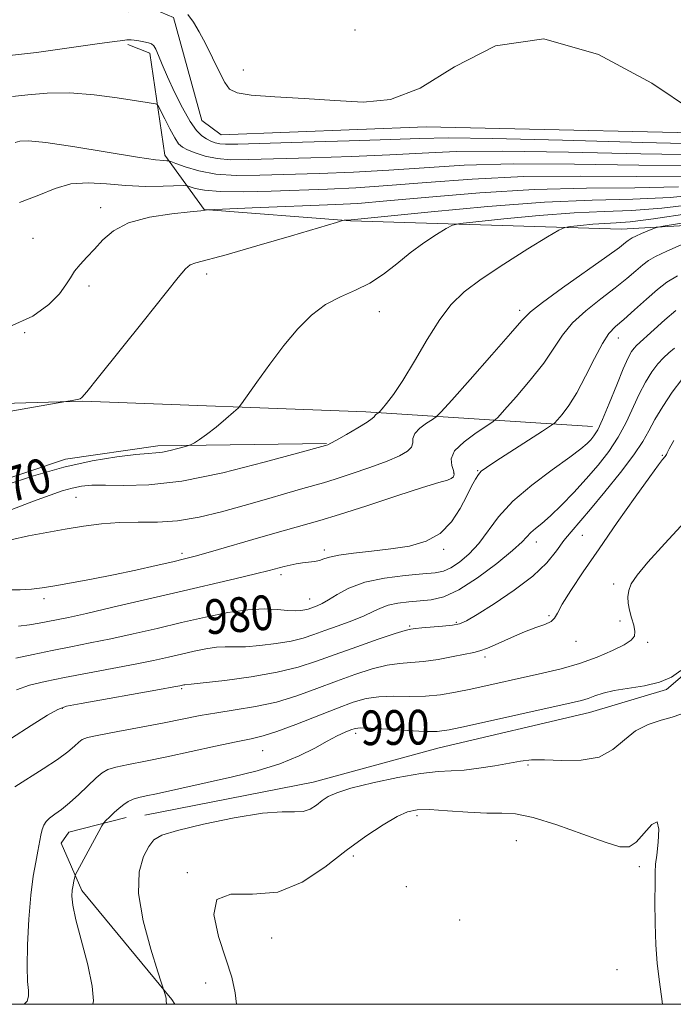
# Model space of a CAD drawing. Extents: x 2069800 to 2072700, y 359800 to 362700.
# Drawn here: x 2072060 to 2072210, y 360000 to 360227 of the extents above; entities that cross this region are included whole.
import ezdxf
from ezdxf.enums import TextEntityAlignment as Align

# ---------------------------------------------------------------- set-up
doc = ezdxf.new("R2010")
doc.units = 0
doc.header["$MEASUREMENT"] = 0
for name, color, linetype, lineweight in [('32000', 7, 'Continuous', 0), ('DTM HARD BREAKLINE', 7, 'Continuous', 0), ('DTM SPOT ELEVATION', 2, 'Continuous', 13), ('INDEX CONTOUR', 41, 'Continuous', 13), ('INDEX CONTOUR LABEL', 244, 'Continuous', 0), ('INTERMEDIATE CONTOUR', 44, 'Continuous', 0)]:
    doc.layers.add(name, color=color, linetype=linetype, lineweight=lineweight)
doc.styles.add('Style-ITALICS', font='ITALICS.shx')

msp = doc.modelspace()

# ---------------------------------------------------------------- linework, layer by layer
at = {"layer": '32000', "flags": 128}
msp.add_lwpolyline([(2070000, 360000), (2072500, 360000), (2072500, 362500), (2070000, 362500), (2070000, 360000)], dxfattribs=at)
at = {"layer": 'DTM HARD BREAKLINE'}
for points in [[(2072283.72, 360279.29, 954.72), (2072281.37, 360226.96, 956.22), (2072275.09, 360213.81, 956.48), (2072255.13, 360203.64, 956.47), (2072234.98, 360200.47, 955.92), (2072153.26, 360202.36, 956.44), (2072106.02, 360200.49, 956.79), (2072101.54, 360203.83, 956.79), (2072094.95, 360227.54, 956.41), (2072090.58, 360229.42, 956.43), (2072084.7, 360228.86, 956.43)], [(2072084.48, 360221.33, 958.26), (2072089.53, 360219.31, 958.46), (2072093, 360195.8, 961.56), (2072102.03, 360183.25, 965.96), (2072135.84, 360180.64, 968.11), (2072198.32, 360178.77, 973.07), (2072237.14, 360180.94, 977.48), (2072270.86, 360184.41, 976.49), (2072288.06, 360188.78, 976.55), (2072299.86, 360195.57, 976.38), (2072302.79, 360200.73, 976.28), (2072312.9, 360219.99, 974.22)], [(2072088.41, 360043.62, 991.09), (2072127.24, 360051.22, 991.26), (2072156.29, 360059.12, 990.87), (2072190.98, 360067.27, 990.77), (2072208.69, 360072.62, 990.17), (2072215.09, 360078.04, 990.16), (2072219.15, 360085.47, 989.95), (2072225.61, 360111.8, 989.28), (2072235.13, 360129.12, 988.75), (2072237.09, 360137.03, 988.82), (2072244.83, 360149.81, 988.54), (2072253.34, 360156.17, 988.57), (2072282.94, 360166.38, 987.57), (2072306.76, 360173.55, 985.21), (2072322.96, 360186.68, 982.05), (2072333.06, 360205.53, 981.19), (2072342.39, 360213.18, 980.44), (2072349.86, 360213.02, 980.42), (2072361.25, 360205.18, 980.44), (2072368.43, 360198.71, 980.28), (2072376.59, 360177.5, 979.13)], [(2071716.64, 360137.61, 967.43), (2071797.18, 360135.02, 969.06), (2071885.5, 360134.2, 968.93), (2071953.88, 360134.14, 966.67), (2072018.75, 360137.5, 967.17), (2072074.04, 360139.11, 968.06), (2072139.36, 360136.62, 971.56), (2072191.61, 360133.25, 979.32)], [(2071954.69, 360131.49, 967.66), (2071982.38, 360113.39, 968.61), (2072005.18, 360106.19, 969.22), (2072017.96, 360107.72, 969.48), (2072043.21, 360116.72, 969.47), (2072070.06, 360125.74, 969.64), (2072091.39, 360128.74, 969.57), (2072130.31, 360129.31, 971.91)], [(2072095.279, 360000, 992.223), (2072094.61, 360001.09, 992.15), (2072073.86, 360026.24, 990.48), (2072069.07, 360037.19, 988.99), (2072070.87, 360039.66, 989.04), (2072084.06, 360043.09, 990.65)]]:
    msp.add_polyline3d(points, dxfattribs=at)
at = {"layer": 'DTM SPOT ELEVATION'}
for p in [(2072136.84, 360224.67, 954.2), (2072111.1, 360215.44, 955.5), (2072078.18, 360183.68, 965.5), (2072062.54, 360176.64, 965.1), (2072102.66, 360168.4, 968.5), (2072075.53, 360165.65, 966.4), (2072142.46, 360159.74, 970.7), (2072174.82, 360160.06, 973.6), (2072060.69, 360154.9, 966.1), (2072197.64, 360153.68, 978.7), (2072207.77, 360126.61, 985.9), (2072159.65, 360122.5, 975.8), (2072165.13, 360123.02, 977.9), (2072072.49, 360116.87, 972.9), (2072178.7, 360106.61, 982.6), (2072189.31, 360108.14, 984.9), (2072096.92, 360104.02, 975.6), (2072129.81, 360104.78, 977.6), (2072157.34, 360104.9, 978.3), (2072119.75, 360099.09, 978.4), (2072196.5, 360096.91, 987.7), (2072065.13, 360093.57, 976.4), (2072126.42, 360093.47, 979.3), (2072160.23, 360088.05, 983.8), (2072181.62, 360089.64, 985.8), (2072197.95, 360088.35, 987.3), (2072149.45, 360087.26, 983.8), (2072187.84, 360083.73, 986.6), (2072204.36, 360083.47, 988.4), (2072166.88, 360080.05, 986.4), (2072096.87, 360072.8, 984.2), (2072069.34, 360068.27, 984.1), (2072136.98, 360062.46, 990.4), (2072115.59, 360058.46, 988.9), (2072176.76, 360055.17, 992.2), (2072151.17, 360043.52, 994.4), (2072174.08, 360037.74, 995.2), (2072136.51, 360034.22, 994.4), (2072202.43, 360031.71, 994.4), (2072098.15, 360030.33, 993.9), (2072148.66, 360027.15, 994.9), (2072161.03, 360019.43, 995.6), (2072117.62, 360015.32, 994.7), (2072197.31, 360008.02, 994.95), (2072102.38, 360004.93, 993.6)]:
    msp.add_point(p, dxfattribs=at)
at = {"layer": 'INDEX CONTOUR'}
for points in [[(2072217.222, 360195.886, 960), (2072202.762, 360196.124, 960), (2072186.079, 360196.487, 960), (2072170.971, 360196.714, 960), (2072160.195, 360196.612, 960), (2072152.317, 360196.272, 960), (2072144.861, 360195.851, 960), (2072136.021, 360195.481, 960), (2072126.685, 360195.18, 960), (2072112.373, 360194.769, 960), (2072108.176, 360194.756, 960), (2072105.038, 360195.0029, 960), (2072102.327, 360195.566, 960), (2072100.0201, 360196.306, 960), (2072098.241, 360197.036, 960), (2072097.042, 360197.66, 960), (2072096.166, 360198.452, 960), (2072095.281, 360199.778, 960), (2072094.156, 360201.838, 960), (2072092.972, 360204.158, 960), (2072091.464, 360207.178, 960), (2072091.169, 360207.586, 960), (2072090.874, 360207.67, 960), (2072090.28, 360207.74, 960), (2072088.915, 360207.936, 960), (2072082.008, 360209.038, 960), (2072076.702, 360209.738, 960), (2072071.094, 360210.151, 960), (2072065.86, 360210.07, 960), (2072061.357, 360209.688, 960), (2072057.8621, 360209.296, 960)], [(2072216.056, 360184.5919, 970), (2072207.654, 360183.576, 970), (2072200.648, 360183.062, 970), (2072194.3, 360182.821, 970), (2072187.423, 360182.514, 970), (2072179.307, 360181.898, 970), (2072171.169, 360181.129, 970), (2072164.707, 360180.46, 970), (2072161.083, 360180.046, 970), (2072159.322, 360179.632, 970), (2072157.916, 360178.865, 970), (2072155.683, 360177.478, 970), (2072152.747, 360175.551, 970), (2072149.559, 360173.256, 970), (2072146.471, 360170.777, 970), (2072143.432, 360168.36, 970), (2072140.29, 360166.268, 970), (2072136.944, 360164.643, 970), (2072133.492, 360163.158, 970), (2072130.084, 360161.365, 970), (2072126.8251, 360158.903, 970), (2072123.647, 360155.737, 970), (2072120.441, 360151.919, 970), (2072117.184, 360147.617, 970), (2072114.22, 360143.472, 970), (2072110.707, 360138.43, 970), (2072109.891, 360137.463, 970), (2072108.831, 360136.5151, 970), (2072107.029, 360134.9759, 970), (2072104.794, 360133.108, 970), (2072102.635, 360131.391, 970), (2072100.9649, 360130.201, 970), (2072099.804, 360129.491, 970), (2072099.078, 360129.111, 970), (2072098.659, 360128.912, 970), (2072098.228, 360128.762, 970), (2072097.416, 360128.533, 970), (2072095.98, 360128.143, 970), (2072094.189, 360127.692, 970), (2072092.438, 360127.327, 970), (2072090.936, 360127.141, 970), (2072089.139, 360127.011, 970), (2072086.318, 360126.761, 970), (2072081.938, 360126.225, 970), (2072076.242, 360125.284, 970), (2072069.666, 360123.832, 970), (2072062.715, 360121.853, 970), (2072056.153, 360119.699, 970)], [(2072210.855, 360159.966, 980), (2072208.365, 360157.832, 980), (2072205.906, 360155.636, 980), (2072201.773, 360151.915, 980), (2072201.226, 360151.324, 980), (2072200.646, 360150.512, 980), (2072199.866, 360149.066, 980), (2072198.745, 360146.561, 980), (2072197.218, 360142.807, 980), (2072195.526, 360138.575, 980), (2072193.986, 360134.873, 980), (2072192.836, 360132.456, 980), (2072191.984, 360131.0621, 980), (2072191.255, 360130.175, 980), (2072190.414, 360129.3059, 980), (2072188.972, 360128.075, 980), (2072186.376, 360126.131, 980), (2072182.338, 360123.2531, 980), (2072177.621, 360119.737, 980), (2072173.248, 360116.0091, 980), (2072169.986, 360112.439, 980), (2072165.428, 360106.281, 980), (2072163.188, 360103.8581, 980), (2072160.946, 360101.958, 980), (2072158.937, 360100.632, 980), (2072157.2441, 360099.882, 980), (2072155.339, 360099.504, 980), (2072152.542, 360099.247, 980), (2072148.435, 360098.88, 980), (2072143.652, 360098.274, 980), (2072139.092, 360097.324, 980), (2072135.468, 360095.995, 980), (2072132.757, 360094.533, 980), (2072130.751, 360093.255, 980), (2072129.261, 360092.399, 980), (2072128.158, 360091.891, 980), (2072126.661, 360091.336, 980), (2072126.027, 360091.128, 980), (2072125.301, 360090.95, 980), (2072124.356, 360090.804, 980), (2072123.067, 360090.737, 980), (2072121.31, 360090.804, 980), (2072118.967, 360091.0109, 980), (2072115.941, 360091.156, 980), (2072112.141, 360090.986, 980), (2072107.536, 360090.32, 980), (2072102.333, 360089.266, 980), (2072096.799, 360088.002, 980), (2072091.189, 360086.69, 980), (2072085.7, 360085.426, 980), (2072080.518, 360084.287, 980), (2072075.7661, 360083.321, 980), (2072071.314, 360082.459, 980), (2072066.968, 360081.601, 980), (2072062.6379, 360080.692, 980), (2072058.648, 360079.838, 980)], [(2072212.036, 360076.947, 990), (2072209.859, 360075.473, 990), (2072207.09, 360074.286, 990), (2072203.657, 360073.464, 990), (2072196.664, 360072.351, 990), (2072194.089, 360071.7471, 990), (2072192.154, 360071.115, 990), (2072190.61, 360070.549, 990), (2072189.088, 360070.084, 990), (2072186.743, 360069.52, 990), (2072162.598, 360064.147, 990), (2072158.55, 360063.285, 990), (2072155.842, 360062.92, 990), (2072152.98, 360062.915, 990), (2072148.915, 360063.13, 990), (2072144.367, 360063.428, 990), (2072140.498, 360063.669, 990), (2072138.15, 360063.736, 990), (2072136.874, 360063.606, 990), (2072135.902, 360063.278, 990), (2072134.588, 360062.735, 990), (2072132.781, 360061.907, 990), (2072130.454, 360060.706, 990), (2072127.559, 360059.101, 990), (2072123.972, 360057.273, 990), (2072119.5489, 360055.457, 990), (2072114.266, 360053.844, 990), (2072108.585, 360052.444, 990), (2072091.061, 360048.569, 990), (2072088.709, 360048.071, 990), (2072086.995, 360047.679, 990), (2072085.6819, 360047.28, 990), (2072084.557, 360046.772, 990), (2072083.503, 360046.108, 990), (2072082.428, 360045.254, 990), (2072081.284, 360044.219, 990), (2072080.207, 360043.179, 990), (2072079.379, 360042.352, 990), (2072078.889, 360041.829, 990), (2072078.469, 360041.186, 990), (2072077.756, 360039.873, 990), (2072072.339, 360029.794, 990), (2072072.283, 360029.61, 990), (2072072.029, 360028.499, 990), (2072071.832, 360027.502, 990), (2072071.647, 360026.315, 990), (2072071.553, 360024.916, 990), (2072071.744, 360022.834, 990), (2072072.445, 360019.489, 990), (2072075.21, 360009.09, 990), (2072076.26, 360004.185, 990), (2072076.498, 360000.794, 990), (2072076.4, 360000.0001, 990)]]:
    msp.add_polyline3d(points, dxfattribs=at)
at = {"layer": 'INTERMEDIATE CONTOUR'}
for points in [[(2072214.926, 360205.984, 956), (2072205.335, 360212.405, 956), (2072193.063, 360219.048, 956), (2072180.418, 360222.651, 956), (2072169.284, 360221.015, 956), (2072159.845, 360216.183, 956), (2072151.864, 360211.259, 956), (2072145.025, 360208.657, 956), (2072138.707, 360208.041, 956), (2072132.211, 360208.386, 956), (2072125.144, 360208.842, 956), (2072118.333, 360209.261, 956), (2072112.907, 360209.667, 956), (2072109.65, 360210.144, 956), (2072107.9441, 360210.996, 956), (2072106.823, 360212.582, 956), (2072105.509, 360215.117, 956), (2072103.985, 360218.231, 956), (2072102.417, 360221.406, 956), (2072100.945, 360224.204, 956), (2072099.5729, 360226.499, 956), (2072098.276, 360228.244, 956)], [(2072219.135, 360198.348, 958), (2072203.218, 360198.74, 958), (2072184.6971, 360199.248, 958), (2072168.569, 360199.647, 958), (2072158.368, 360199.766, 958), (2072151.79, 360199.649, 958), (2072145.07, 360199.39, 958), (2072135.521, 360199.0799, 958), (2072124.775, 360198.775, 958), (2072109.852, 360198.371, 958), (2072107.012, 360198.3331, 958), (2072105.65, 360198.422, 958), (2072104.6111, 360198.647, 958), (2072103.62, 360199.016, 958), (2072102.623, 360199.535, 958), (2072101.555, 360200.267, 958), (2072100.327, 360201.502, 958), (2072098.8421, 360203.586, 958), (2072097.065, 360206.698, 958), (2072095.216, 360210.342, 958), (2072093.579, 360213.856, 958), (2072092.367, 360216.695, 958), (2072091.526, 360218.796, 958), (2072090.932, 360220.212, 958), (2072090.454, 360221.028, 958), (2072089.931, 360221.439, 958), (2072089.1941, 360221.673, 958), (2072088.146, 360221.909, 958), (2072086.976, 360222.142, 958), (2072085.944, 360222.32, 958), (2072085.233, 360222.404, 958), (2072084.715, 360222.412, 958), (2072084.185, 360222.3701, 958), (2072083.323, 360222.279, 958), (2072081.348, 360222.025, 958), (2072077.364, 360221.462, 958), (2072070.923, 360220.528, 958), (2072063.365, 360219.485, 958), (2072056.481, 360218.677, 958)], [(2072215.308, 360193.424, 962), (2072202.306, 360193.508, 962), (2072187.46, 360193.7259, 962), (2072173.374, 360193.78, 962), (2072162.021, 360193.458, 962), (2072152.844, 360192.8961, 962), (2072144.652, 360192.312, 962), (2072136.521, 360191.882, 962), (2072128.594, 360191.584, 962), (2072114.908, 360191.162, 962), (2072109.444, 360191.137, 962), (2072104.7771, 360191.446, 962), (2072100.8339, 360192.177, 962), (2072097.711, 360193.099, 962), (2072095.545, 360193.903, 962), (2072094.374, 360194.354, 962), (2072093.837, 360194.516, 962), (2072093.477, 360194.529, 962), (2072092.751, 360194.541, 962), (2072090.799, 360194.751, 962), (2072086.677, 360195.365, 962), (2072072.209, 360197.76, 962), (2072065.555, 360198.751, 962), (2072061.544, 360199.122, 962), (2072059.559, 360199.015, 962), (2072058.44, 360198.694, 962)], [(2072213.394, 360190.962, 964), (2072201.851, 360190.892, 964), (2072188.8411, 360190.965, 964), (2072175.777, 360190.847, 964), (2072163.848, 360190.305, 964), (2072153.371, 360189.519, 964), (2072144.443, 360188.773, 964), (2072137.02, 360188.282, 964), (2072130.503, 360187.9891, 964), (2072117.488, 360187.537, 964), (2072111.08, 360187.375, 964), (2072105.759, 360187.405, 964), (2072102.14, 360187.697, 964), (2072099.98, 360188.129, 964), (2072098.161, 360188.743, 964), (2072097.337, 360188.802, 964), (2072092.585, 360188.649, 964), (2072088.517, 360188.614, 964), (2072084.003, 360188.772, 964), (2072079.531, 360189.156, 964), (2072075.274, 360189.439, 964), (2072071.3249, 360189.198, 964), (2072067.675, 360188.153, 964), (2072063.906, 360186.574, 964), (2072059.493, 360184.872, 964)], [(2072211.481, 360188.5, 966), (2072201.395, 360188.276, 966), (2072190.223, 360188.204, 966), (2072178.179, 360187.913, 966), (2072165.675, 360187.151, 966), (2072153.8979, 360186.143, 966), (2072144.234, 360185.235, 966), (2072137.524, 360184.684, 966), (2072132.445, 360184.395, 966), (2072113.114, 360183.632, 966), (2072102.799, 360183.199, 966), (2072102.556, 360183.171, 966), (2072102.304, 360183.12, 966), (2072101.296, 360182.993, 966), (2072098.846, 360182.733, 966), (2072094.588, 360182.27, 966), (2072089.438, 360181.475, 966), (2072084.631, 360180.202, 966), (2072081.114, 360178.385, 966), (2072078.665, 360176.259, 966), (2072076.771, 360174.136, 966), (2072075.025, 360172.261, 966), (2072073.4451, 360170.605, 966), (2072072.158, 360169.072, 966), (2072071.19, 360167.5499, 966), (2072070.185, 360165.867, 966), (2072068.6881, 360163.835, 966), (2072066.258, 360161.356, 966), (2072062.509, 360158.698, 966), (2072057.072, 360156.216, 966)], [(2072218.179, 360186.869, 968), (2072209.567, 360186.038, 968), (2072200.939, 360185.66, 968), (2072191.604, 360185.444, 968), (2072180.582, 360184.98, 968), (2072167.501, 360183.997, 968), (2072154.425, 360182.7661, 968), (2072135.95, 360180.866, 968), (2072135.386, 360180.825, 968), (2072134.35, 360180.783, 968), (2072133.9861, 360180.718, 968), (2072132.56, 360180.307, 968), (2072122.197, 360177.213, 968), (2072114.23, 360174.863, 968), (2072107.139, 360172.836, 968), (2072100.147, 360170.989, 968), (2072098.843, 360170.476, 968), (2072097.743, 360169.589, 968), (2072096.029, 360167.586, 968), (2072087.991, 360157.479, 968), (2072077.701, 360144.603, 968), (2072075.0031, 360141.2561, 968), (2072073.875, 360139.935, 968), (2072073.483, 360139.643, 968), (2072073.1319, 360139.547, 968), (2072071.604, 360139.268, 968), (2072070.128, 360138.973, 968), (2072062.723, 360137.686, 968), (2072053.06, 360135.979, 968)], [(2072236.727, 360184.0939, 974), (2072207.967, 360179.453, 974), (2072206.412, 360179.14, 974), (2072205.557, 360178.83, 974), (2072202.918, 360177.715, 974), (2072201.636, 360177.156, 974), (2072200.802, 360176.761, 974), (2072200.295, 360176.461, 974), (2072199.887, 360176.141, 974), (2072199.276, 360175.629, 974), (2072197.849, 360174.532, 974), (2072194.92, 360172.401, 974), (2072184.723, 360165.175, 974), (2072180.107, 360161.842, 974), (2072177.32, 360159.646, 974), (2072175.361, 360157.678, 974), (2072172.729, 360154.643, 974), (2072168.416, 360149.734, 974), (2072163.401, 360144.088, 974), (2072159.157, 360139.331, 974), (2072156.747, 360136.652, 974), (2072155.592, 360135.494, 974), (2072154.704, 360134.865, 974), (2072153.348, 360133.971, 974), (2072151.816, 360132.815, 974), (2072150.656, 360131.6, 974), (2072150.231, 360130.486, 974), (2072150.169, 360129.4691, 974), (2072149.916, 360128.502, 974), (2072148.982, 360127.534, 974), (2072147.144, 360126.475, 974), (2072144.243, 360125.233, 974), (2072140.294, 360123.772, 974), (2072136.003, 360122.297, 974), (2072132.248, 360121.071, 974), (2072129.607, 360120.264, 974), (2072124.86, 360118.933, 974), (2072121.129, 360117.857, 974), (2072116.471, 360116.502, 974), (2072111.326, 360115.017, 974), (2072106.08, 360113.56, 974), (2072100.91, 360112.319, 974), (2072095.942, 360111.49, 974), (2072091.2661, 360111.181, 974), (2072086.834, 360111.161, 974), (2072082.567, 360111.111, 974), (2072078.385, 360110.783, 974), (2072074.225, 360110.219, 974), (2072070.025, 360109.532, 974), (2072065.756, 360108.805, 974), (2072061.524, 360108.004, 974), (2072057.464, 360107.066, 974)], [(2072213.933, 360182.314, 972), (2072205.74, 360181.115, 972), (2072200.366, 360180.4639, 972), (2072197.073, 360180.207, 972), (2072194.522, 360180.075, 972), (2072191.693, 360179.86, 972), (2072188.857, 360179.592, 972), (2072186.605, 360179.359, 972), (2072185.232, 360179.147, 972), (2072183.8511, 360178.533, 972), (2072181.278, 360176.987, 972), (2072176.75, 360174.1969, 972), (2072171.19, 360170.691, 972), (2072165.941, 360167.215, 972), (2072162.009, 360164.2679, 972), (2072159.052, 360161.39, 972), (2072156.389, 360157.878, 972), (2072153.508, 360153.3, 972), (2072150.567, 360148.311, 972), (2072147.887, 360143.836, 972), (2072145.736, 360140.599, 972), (2072144.1481, 360138.517, 972), (2072143.1041, 360137.303, 972), (2072142.547, 360136.683, 972), (2072142.294, 360136.424, 972), (2072142.1269, 360136.303, 972), (2072141.882, 360136.142, 972), (2072141.606, 360135.934, 972), (2072141.397, 360135.715, 972), (2072141.261, 360135.48, 972), (2072140.836, 360135.0589, 972), (2072139.667, 360134.241, 972), (2072137.5011, 360132.919, 972), (2072134.898, 360131.404, 972), (2072132.62, 360130.114, 972), (2072131.247, 360129.362, 972), (2072130.619, 360129.044, 972), (2072130.0751, 360128.863, 972), (2072123.627, 360127.074, 972), (2072115.92, 360124.978, 972), (2072106.341, 360122.577, 972), (2072096.928, 360120.647, 972), (2072089.322, 360119.753, 972), (2072083.567, 360119.612, 972), (2072079.305, 360119.735, 972), (2072076.17, 360119.713, 972), (2072073.748, 360119.474, 972), (2072071.614, 360119.031, 972), (2072069.343, 360118.373, 972), (2072066.511, 360117.399, 972), (2072062.693, 360115.985, 972), (2072057.72, 360114.086, 972)], [(2072212.805, 360175.445, 976), (2072208.767, 360173.6829, 976), (2072206.141, 360172.44, 976), (2072204.5419, 360171.495, 976), (2072203.257, 360170.486, 976), (2072201.674, 360169.113, 976), (2072199.585, 360167.334, 976), (2072196.88, 360165.173, 976), (2072193.562, 360162.67, 976), (2072190.085, 360159.943, 976), (2072187.011, 360157.126, 976), (2072184.703, 360154.293, 976), (2072182.71, 360151.272, 976), (2072180.379, 360147.832, 976), (2072177.299, 360143.902, 976), (2072174.026, 360140.059, 976), (2072171.357, 360137.0451, 976), (2072169.805, 360135.342, 976), (2072168.748, 360134.404, 976), (2072167.281, 360133.426, 976), (2072164.811, 360131.803, 976), (2072162.005, 360129.731, 976), (2072159.843, 360127.604, 976), (2072159.029, 360125.75, 976), (2072159.1689, 360124.236, 976), (2072159.593, 360123.064, 976), (2072159.7499, 360122.222, 976), (2072159.56, 360121.641, 976), (2072159.061, 360121.241, 976), (2072158.158, 360120.898, 976), (2072156.215, 360120.314, 976), (2072152.459, 360119.149, 976), (2072146.516, 360117.216, 976), (2072139.594, 360114.945, 976), (2072133.299, 360112.918, 976), (2072128.738, 360111.54, 976), (2072120.792, 360109.342, 976), (2072115.107, 360107.714, 976), (2072103.55, 360104.349, 976), (2072100.014, 360103.354, 976), (2072097.507, 360102.706, 976), (2072094.8131, 360102.064, 976), (2072091.002, 360101.168, 976), (2072086.286, 360100.0941, 976), (2072081.165, 360098.997, 976), (2072076.11, 360098.011, 976), (2072071.487, 360097.1789, 976), (2072067.634, 360096.52, 976), (2072064.725, 360096.046, 976), (2072062.267, 360095.745, 976), (2072059.604, 360095.598, 976), (2072056.295, 360095.552, 976)], [(2072211.228, 360168.014, 978), (2072208.758, 360166.517, 978), (2072206.627, 360164.831, 978), (2072204.073, 360162.597, 978), (2072201.32, 360160.136, 978), (2072198.8399, 360157.944, 978), (2072196.961, 360156.311, 978), (2072195.446, 360154.71, 978), (2072193.915, 360152.41, 978), (2072192.086, 360148.939, 978), (2072190.058, 360144.866, 978), (2072188.029, 360141.021, 978), (2072186.182, 360138.07, 978), (2072184.652, 360136.03, 978), (2072183.558, 360134.7589, 978), (2072182.873, 360134.038, 978), (2072181.976, 360133.36, 978), (2072180.101, 360132.143, 978), (2072169.353, 360125.243, 978), (2072167.164, 360123.81, 978), (2072165.999, 360122.929, 978), (2072165.309, 360122.152, 978), (2072164.62, 360121.079, 978), (2072163.759, 360119.504, 978), (2072162.628, 360117.274, 978), (2072161.1231, 360114.361, 978), (2072159.13, 360111.253, 978), (2072156.5321, 360108.564, 978), (2072153.256, 360106.757, 978), (2072149.409, 360105.675, 978), (2072145.143, 360105.009, 978), (2072140.679, 360104.495, 978), (2072136.496, 360104.039, 978), (2072133.144, 360103.594, 978), (2072130.9879, 360103.131, 978), (2072129.67, 360102.694, 978), (2072128.6509, 360102.343, 978), (2072127.494, 360102.119, 978), (2072124.756, 360101.8021, 978), (2072123.316, 360101.567, 978), (2072121.883, 360101.266, 978), (2072120.479, 360100.923, 978), (2072117.022, 360100.015, 978), (2072113.877, 360099.24, 978), (2072109.152, 360098.125, 978), (2072095.9589, 360095.0559, 978), (2072080.997, 360091.546, 978), (2072074.912, 360090.143, 978), (2072070.729, 360089.222, 978), (2072067.987, 360088.6579, 978), (2072063.965, 360087.848, 978), (2072061.789, 360087.481, 978), (2072059.262, 360087.224, 978)], [(2072210.566, 360151.323, 982), (2072209.263, 360150.226, 982), (2072208.025, 360149.0999, 982), (2072206.743, 360147.7, 982), (2072205.343, 360145.826, 982), (2072203.865, 360143.473, 982), (2072202.382, 360140.687, 982), (2072199.382, 360134.167, 982), (2072197.593, 360130.774, 982), (2072195.441, 360127.493, 982), (2072192.959, 360124.2999, 982), (2072190.212, 360121.131, 982), (2072187.304, 360117.98, 982), (2072184.463, 360115.059, 982), (2072181.953, 360112.638, 982), (2072179.979, 360110.902, 982), (2072178.506, 360109.696, 982), (2072177.442, 360108.779, 982), (2072175.403, 360106.635, 982), (2072173.188, 360104.626, 982), (2072169.548, 360101.661, 982), (2072165.122, 360098.375, 982), (2072160.815, 360095.61, 982), (2072157.314, 360093.993, 982), (2072154.455, 360093.278, 982), (2072151.86, 360093.007, 982), (2072149.249, 360092.785, 982), (2072146.739, 360092.48, 982), (2072144.544, 360092.027, 982), (2072142.766, 360091.377, 982), (2072141.055, 360090.54, 982), (2072138.948, 360089.542, 982), (2072136.1411, 360088.421, 982), (2072132.969, 360087.267, 982), (2072129.928, 360086.179, 982), (2072127.348, 360085.239, 982), (2072124.904, 360084.438, 982), (2072122.104, 360083.75, 982), (2072118.639, 360083.16, 982), (2072114.93, 360082.71, 982), (2072111.579, 360082.453, 982), (2072109.01, 360082.405, 982), (2072106.93, 360082.4231, 982), (2072104.869, 360082.326, 982), (2072102.457, 360081.977, 982), (2072099.731, 360081.425, 982), (2072096.833, 360080.763, 982), (2072093.813, 360080.062, 982), (2072090.373, 360079.3, 982), (2072086.124, 360078.432, 982), (2072080.871, 360077.436, 982), (2072075.184, 360076.384, 982), (2072069.824, 360075.372, 982), (2072065.383, 360074.459, 982), (2072061.778, 360073.557, 982), (2072058.755, 360072.541, 982)], [(2072212.26, 360144.0751, 984), (2072210.039, 360141.139, 984), (2072207.864, 360137.88, 984), (2072206.018, 360134.812, 984), (2072204.635, 360132.257, 984), (2072203.238, 360129.76, 984), (2072201.199, 360126.675, 984), (2072198.12, 360122.605, 984), (2072194.524, 360118.144, 984), (2072191.164, 360114.1379, 984), (2072186.688, 360108.98, 984), (2072185.049, 360106.923, 984), (2072183.322, 360104.557, 984), (2072181.087, 360101.819, 984), (2072177.906, 360098.749, 984), (2072173.593, 360095.46, 984), (2072168.951, 360092.356, 984), (2072165.033, 360089.909, 984), (2072162.564, 360088.455, 984), (2072160.972, 360087.758, 984), (2072159.354, 360087.442, 984), (2072157.068, 360087.197, 984), (2072152.258, 360086.787, 984), (2072150.847, 360086.651, 984), (2072149.739, 360086.512, 984), (2072149.373, 360086.455, 984), (2072148.397, 360086.189, 984), (2072146.1371, 360085.473, 984), (2072142.1939, 360084.159, 984), (2072137.258, 360082.464, 984), (2072132.293, 360080.6991, 984), (2072127.967, 360079.118, 984), (2072123.772, 360077.745, 984), (2072118.906, 360076.55, 984), (2072112.922, 360075.517, 984), (2072106.792, 360074.683, 984), (2072101.847, 360074.102, 984), (2072099.052, 360073.799, 984), (2072097.597, 360073.666, 984), (2072097.378, 360073.634, 984), (2072096.4381, 360073.433, 984), (2072095.0461, 360073.173, 984), (2072091.73, 360072.576, 984), (2072073.668, 360069.37, 984), (2072070.32, 360068.723, 984), (2072068.284, 360068.008, 984), (2072065.948, 360066.646, 984), (2072062.162, 360064.268, 984), (2072057.611, 360061.365, 984)], [(2072210.436, 360129.989, 986), (2072209.298, 360128.071, 986), (2072208.832, 360127.162, 986), (2072208.687, 360126.788, 986), (2072208.569, 360126.545, 986), (2072208.4049, 360126.317, 986), (2072207.7919, 360125.61, 986), (2072206.84, 360124.371, 986), (2072204.835, 360121.623, 986), (2072201.494, 360116.943, 986), (2072197.352, 360111.072, 986), (2072193.145, 360105.046, 986), (2072189.506, 360099.7461, 986), (2072186.648, 360095.442, 986), (2072184.676, 360092.252, 986), (2072183.584, 360090.208, 986), (2072182.915, 360089.004, 986), (2072182.099, 360088.25, 986), (2072180.673, 360087.594, 986), (2072178.607, 360086.85, 986), (2072175.976, 360085.869, 986), (2072172.93, 360084.584, 986), (2072169.9, 360083.229, 986), (2072167.389, 360082.121, 986), (2072165.69, 360081.474, 986), (2072164.267, 360081.106, 986), (2072159.49, 360080.168, 986), (2072156.03, 360079.528, 986), (2072152.634, 360079.028, 986), (2072149.758, 360078.7931, 986), (2072147.121, 360078.616, 986), (2072144.258, 360078.205, 986), (2072140.811, 360077.337, 986), (2072136.851, 360076.064, 986), (2072132.555, 360074.506, 986), (2072128.074, 360072.799, 986), (2072123.453, 360071.129, 986), (2072118.713, 360069.701, 986), (2072113.91, 360068.654, 986), (2072109.243, 360067.889, 986), (2072104.946, 360067.241, 986), (2072101.1149, 360066.569, 986), (2072092.867, 360064.931, 986), (2072087.535, 360063.92, 986), (2072082.119, 360062.911, 986), (2072077.727, 360062.07, 986), (2072075.151, 360061.498, 986), (2072073.896, 360061.033, 986), (2072073.149, 360060.45, 986), (2072072.184, 360059.55, 986), (2072070.639, 360058.246, 986), (2072068.2409, 360056.475, 986), (2072064.91, 360054.263, 986), (2072058.358, 360050.113, 986)], [(2072212.951, 360111.273, 988), (2072208.295, 360106.245, 988), (2072204.414, 360101.957, 988), (2072201.916, 360098.945, 988), (2072200.585, 360096.924, 988), (2072199.996, 360095.4039, 988), (2072199.788, 360093.969, 988), (2072199.859, 360092.48, 988), (2072200.171, 360090.872, 988), (2072200.657, 360089.125, 988), (2072201.147, 360087.41, 988), (2072201.446, 360085.943, 988), (2072201.345, 360084.857, 988), (2072200.598, 360083.948, 988), (2072198.946, 360082.927, 988), (2072196.232, 360081.59, 988), (2072192.692, 360080.079, 988), (2072188.662, 360078.619, 988), (2072184.4321, 360077.383, 988), (2072180.12, 360076.332, 988), (2072163.596, 360072.691, 988), (2072160.032, 360071.944, 988), (2072156.604, 360071.365, 988), (2072153.11, 360071.0349, 988), (2072149.426, 360070.98, 988), (2072145.755, 360071.024, 988), (2072142.378, 360070.937, 988), (2072139.428, 360070.515, 988), (2072136.445, 360069.664, 988), (2072132.818, 360068.313, 988), (2072123.232, 360064.525, 988), (2072118.854, 360062.89, 988), (2072115.644, 360061.879, 988), (2072112.871, 360061.231, 988), (2072109.472, 360060.545, 988), (2072104.701, 360059.525, 988), (2072099.085, 360058.296, 988), (2072093.467, 360057.091, 988), (2072088.567, 360056.0971, 988), (2072084.612, 360055.308, 988), (2072081.705, 360054.675, 988), (2072079.831, 360054.1109, 988), (2072078.513, 360053.383, 988), (2072077.1581, 360052.2181, 988), (2072073.172, 360048.408, 988), (2072071.02, 360046.467, 988), (2072069.136, 360044.9581, 988), (2072067.592, 360043.83, 988), (2072066.417, 360042.945, 988), (2072065.612, 360042.161, 988), (2072065.085, 360041.334, 988), (2072064.723, 360040.322, 988), (2072064.417, 360039.001, 988), (2072063.706, 360035.288, 988), (2072063.2029, 360032.797, 988), (2072062.642, 360029.554, 988), (2072062.098, 360025.196, 988), (2072061.645, 360019.614, 988), (2072061.34, 360013.7091, 988), (2072061.236, 360008.634, 988), (2072061.346, 360005.246, 988), (2072061.513, 360003.204, 988), (2072061.538, 360001.869, 988), (2072061.226, 360000.733, 988), (2072060.572, 360000.0001, 988)], [(2072212.007, 360066.905, 992), (2072210.052, 360066.215, 992), (2072207.462, 360065.484, 992), (2072204.484, 360064.536, 992), (2072201.565, 360063.076, 992), (2072198.9871, 360060.971, 992), (2072196.368, 360058.726, 992), (2072193.166, 360057.005, 992), (2072189.056, 360056.28, 992), (2072184.602, 360056.246, 992), (2072180.589, 360056.406, 992), (2072177.558, 360056.354, 992), (2072175.06, 360056.058, 992), (2072169.093, 360054.985, 992), (2072165.454, 360054.413, 992), (2072162.011, 360054.0091, 992), (2072159.063, 360053.842, 992), (2072156.02, 360053.686, 992), (2072152.069, 360053.242, 992), (2072146.742, 360052.306, 992), (2072140.946, 360051.071, 992), (2072135.932, 360049.827, 992), (2072132.628, 360048.79, 992), (2072130.65, 360047.885, 992), (2072129.291, 360046.96, 992), (2072127.956, 360045.934, 992), (2072126.4931, 360045.002, 992), (2072124.865, 360044.4281, 992), (2072122.92, 360044.347, 992), (2072120.0441, 360044.386, 992), (2072115.513, 360044.045, 992), (2072109.013, 360042.9851, 992), (2072101.883, 360041.507, 992), (2072095.8759, 360040.07, 992), (2072092.269, 360038.98, 992), (2072090.445, 360037.921, 992), (2072089.3119, 360036.422, 992), (2072088.065, 360034.048, 992), (2072087.045, 360030.511, 992), (2072086.88, 360025.562, 992), (2072087.962, 360019.234, 992), (2072089.732, 360012.713, 992), (2072091.398, 360007.467, 992), (2072093.004, 360002.506, 992), (2072093.166, 360001.9409, 992), (2072093.2899, 360001.436, 992), (2072093.334, 360001.108, 992), (2072093.326, 360000.918, 992), (2072093.305, 360000.791, 992), (2072093.3061, 360000.658, 992), (2072093.353, 360000.235, 992), (2072093.368, 360000.0001, 992)], [(2072207.791, 360000.0001, 994), (2072207.562, 360001.828, 994), (2072207.013, 360005.7529, 994), (2072206.558, 360009.503, 994), (2072206.239, 360013.691, 994), (2072206.082, 360018.6669, 994), (2072206.043, 360023.719, 994), (2072206.064, 360027.874, 994), (2072206.106, 360030.496, 994), (2072206.213, 360032.312, 994), (2072206.45, 360034.388, 994), (2072206.808, 360037.392, 994), (2072206.974, 360040.387, 994), (2072206.561, 360042.041, 994), (2072205.3209, 360041.457, 994), (2072201.741, 360037.424, 994), (2072200.084, 360036.328, 994), (2072197.971, 360036.341, 994), (2072194.5619, 360037.374, 994), (2072189.38, 360039.242, 994), (2072183.391, 360041.368, 994), (2072177.92, 360043.081, 994), (2072173.901, 360043.896, 994), (2072170.69, 360044.086, 994), (2072167.25, 360044.11, 994), (2072162.872, 360044.323, 994), (2072158.16, 360044.644, 994), (2072154.0451, 360044.886, 994), (2072151.164, 360044.861, 994), (2072148.964, 360044.386, 994), (2072146.594, 360043.279, 994), (2072143.387, 360041.399, 994), (2072139.3911, 360038.767, 994), (2072134.836, 360035.445, 994), (2072129.912, 360031.641, 994), (2072124.65, 360028.145, 994), (2072119.037, 360025.89, 994), (2072113.249, 360025.378, 994), (2072108.195, 360025.369, 994), (2072104.972, 360024.191, 994), (2072104.299, 360020.676, 994), (2072105.3901, 360015.67, 994), (2072107.084, 360010.522, 994), (2072108.42, 360006.266, 994), (2072109.242, 360002.66, 994), (2072109.507, 360000.0001, 994)]]:
    msp.add_polyline3d(points, dxfattribs=at)

# ---------------------------------------------------------------- texts
at = {"layer": 'INDEX CONTOUR LABEL', "style": 'Style-ITALICS', "width": 0.875}
for s, rotation, p in [('970', 16.6, (2072051.117, 360117.922, 970)), ('980', 4.5, (2072102.202, 360089.236, 980)), ('990', 0.7, (2072138.15, 360063.736, 990))]:
    msp.add_text(s, height=8, rotation=rotation, dxfattribs=at).set_placement(p, align=Align.MIDDLE_LEFT)

doc.saveas('drawing.dxf')
